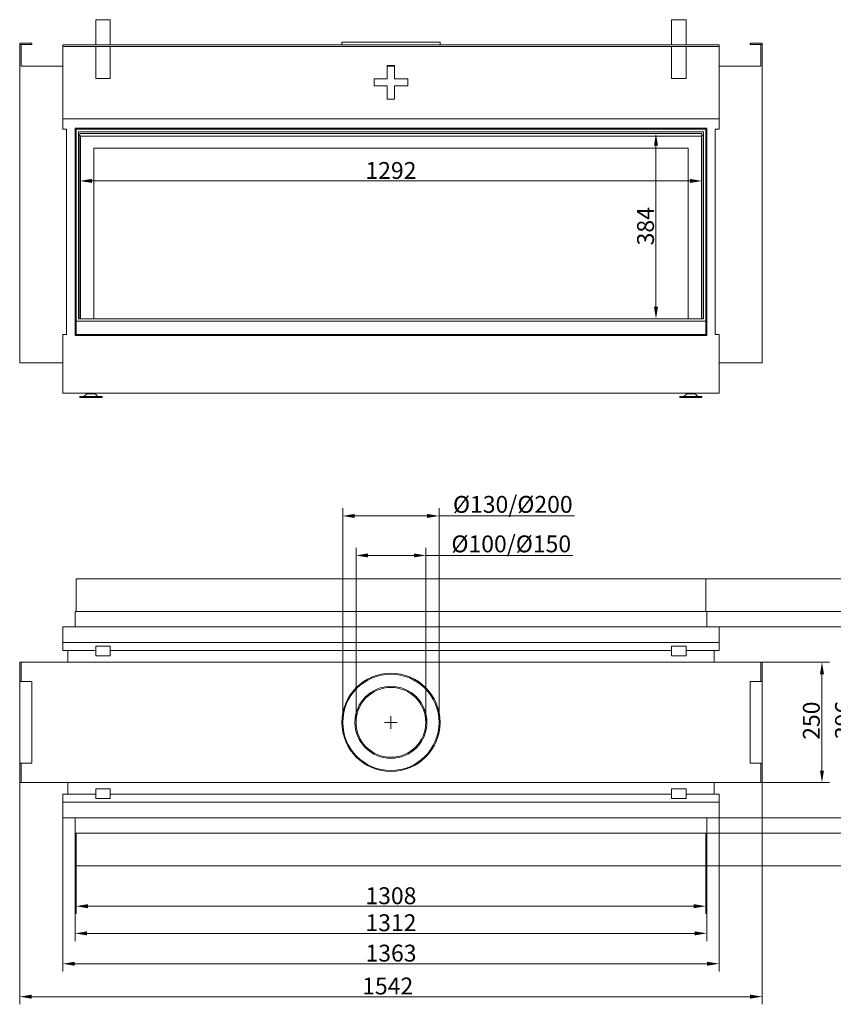
# Model space of a CAD drawing. Extents: x -5756 to -3038, y -1985 to 168.
# Drawn here: x -5756 to -4067, y -1985 to 58 of the extents above; entities that cross this region are included whole.
import ezdxf

# ---------------------------------------------------------------- set-up
doc = ezdxf.new("R2010")
doc.units = 0
doc.header["$LTSCALE"] = 5
doc.layers.add('Bemaßungen(Brunner)', color=7, linetype='Continuous', lineweight=25)
doc.layers.add('STUKLIJST', color=7, linetype='Continuous')
doc.styles.add('Brunner 2014', font='arial.ttf', dxfattribs={"height": 35})
doc.dimstyles.new('Brunner 2014', dxfattribs={"dimscale": 5, "dimtxt": 35, "dimasz": 5, "dimexe": 3.175, "dimexo": 0, "dimgap": 0.762, "dimtad": 1, "dimdec": 0, "dimrnd": 1e-08, "dimtxsty": 'Brunner 2014', "dimcen": 0.09, "dimdle": 10, "dimclrd": 7, "dimclre": 7, "dimclrt": 7, "dimadec": 1, "dimazin": 2, "dimtfac": 0.666667, "dimtdec": 0, "dimtmove": 0, "dimatfit": 3, "dimldrblk": 'Filled-1', "dimfxl": 1, "dimtolj": 1, "dimlwd": 5, "dimlwe": 5, "dimarcsym": 0})

# ---------------------------------------------------------------- blocks, each defined once
blk = doc.blocks.new('*D51')
at = {"color": 7, "linetype": 'Continuous', "lineweight": 5, "ltscale": 14}
for p, q in [((-4214.4, -1275.2), (-4074.4, -1275.2)), ((-4090.2, -1300.2), (-4090.2, -1500.2)), ((-4214.4, -1525.2), (-4074.4, -1525.2))]:
    blk.add_line(p, q, dxfattribs=at)
for points in [[(-4094.4, -1300.2), (-4086.1, -1300.2), (-4090.2, -1275.2)], [(-4094.4, -1500.2), (-4086.1, -1500.2), (-4090.2, -1525.2)]]:
    blk.add_solid(points, dxfattribs=at)
at = {"layer": 'Defpoints', "color": 0, "linetype": 'Continuous', "lineweight": 5, "ltscale": 14}
for p in [(-4214.4, -1275.2), (-4214.4, -1525.2), (-4090.2, -1525.2)]:
    blk.add_point(p, dxfattribs=at)
at = {"color": 7, "linetype": 'Continuous', "lineweight": 0, "ltscale": 14, "insert": (-4129.8, -1396.7), "char_height": 35, "attachment_point": 2, "rotation": 90, "style": 'Brunner 2014'}
blk.add_mtext('\\A1;250', dxfattribs=at)
blk = doc.blocks.new('Filled-1')
at = {"color": 0}
for p, q in [((0, 0), (-1, 0.167)), ((-1, 0.167), (-1, -0.167)), ((-1, 0), (0, 0)), ((-1, -0.167), (0, 0))]:
    blk.add_line(p, q, dxfattribs=at)
at = {"color": 0, "flags": 128}
blk.add_lwpolyline([(-1, -0.167), (0, 0), (-1, 0.167), (-1, -0.167)], dxfattribs=at)
at = {"color": 0}
blk.add_solid([(-1, -0.167), (0, 0), (-1, 0.167), (-1, -0.167)], dxfattribs=at)
blk = doc.blocks.new('*D52')
at = {"color": 7, "linetype": 'Continuous', "lineweight": 5, "ltscale": 14}
for p, q in [((-5641.4, -1630.2), (-5641.4, -1854.1)), ((-4329.4, -1630.2), (-4329.4, -1854.1)), ((-5616.4, -1838.2), (-4354.4, -1838.2))]:
    blk.add_line(p, q, dxfattribs=at)
for points in [[(-5616.4, -1834), (-5616.4, -1842.4), (-5641.4, -1838.2)], [(-4354.4, -1834), (-4354.4, -1842.4), (-4329.4, -1838.2)]]:
    blk.add_solid(points, dxfattribs=at)
at = {"layer": 'Defpoints', "color": 0, "linetype": 'Continuous', "lineweight": 5, "ltscale": 14}
for p in [(-5641.4, -1630.2), (-4329.4, -1630.2), (-4329.4, -1838.2)]:
    blk.add_point(p, dxfattribs=at)
at = {"color": 7, "linetype": 'Continuous', "lineweight": 0, "ltscale": 14, "insert": (-4985.4, -1798.6), "char_height": 35, "attachment_point": 2, "style": 'Brunner 2014'}
blk.add_mtext('\\A1;1312', dxfattribs=at)
blk = doc.blocks.new('*D53')
at = {"color": 7, "linetype": 'Continuous', "lineweight": 5, "ltscale": 14}
for p, q in [((-5666.9, -1598.2), (-5666.9, -1917.1)), ((-4303.9, -1598.2), (-4303.9, -1917.1)), ((-4328.9, -1901.3), (-5641.9, -1901.3))]:
    blk.add_line(p, q, dxfattribs=at)
for points in [[(-5641.9, -1897.1), (-5641.9, -1905.4), (-5666.9, -1901.3)], [(-4328.9, -1897.1), (-4328.9, -1905.4), (-4303.9, -1901.3)]]:
    blk.add_solid(points, dxfattribs=at)
at = {"layer": 'Defpoints', "color": 0, "linetype": 'Continuous', "lineweight": 5, "ltscale": 14}
for p in [(-5666.9, -1598.2), (-4303.9, -1598.2), (-5666.9, -1901.3)]:
    blk.add_point(p, dxfattribs=at)
at = {"color": 7, "linetype": 'Continuous', "lineweight": 0, "ltscale": 14, "insert": (-4985.2, -1861.7), "char_height": 35, "attachment_point": 2, "style": 'Brunner 2014'}
blk.add_mtext('\\A1;1363', dxfattribs=at)
blk = doc.blocks.new('*D54')
at = {"color": 7, "linetype": 'Continuous', "lineweight": 5, "ltscale": 14}
for p, q in [((-5756.4, -1525.2), (-5756.4, -1985.5)), ((-4214.4, -1525.2), (-4214.4, -1985.5)), ((-5731.4, -1969.6), (-4239.4, -1969.6))]:
    blk.add_line(p, q, dxfattribs=at)
for points in [[(-5731.4, -1965.4), (-5731.4, -1973.7), (-5756.4, -1969.6)], [(-4239.4, -1965.4), (-4239.4, -1973.7), (-4214.4, -1969.6)]]:
    blk.add_solid(points, dxfattribs=at)
at = {"layer": 'Defpoints', "color": 0, "linetype": 'Continuous', "lineweight": 5, "ltscale": 14}
for p in [(-5756.4, -1525.2), (-4214.4, -1525.2), (-4214.4, -1969.6)]:
    blk.add_point(p, dxfattribs=at)
at = {"color": 7, "linetype": 'Continuous', "lineweight": 0, "ltscale": 14, "insert": (-4992.1, -1930), "char_height": 35, "attachment_point": 2, "style": 'Brunner 2014'}
blk.add_mtext('\\A1;1542', dxfattribs=at)
blk = doc.blocks.new('*D65')
at = {"layer": 'Bemaßungen(Brunner)', "color": 7, "linetype": 'Continuous', "lineweight": 5}
for p, q in [((-4339.4, -178.1), (-4450.8, -178.1)), ((-4435, -203.1), (-4435, -537.6)), ((-4340.4, -562.6), (-4450.8, -562.6))]:
    blk.add_line(p, q, dxfattribs=at)
at = {"layer": 'Bemaßungen(Brunner)', "color": 7, "lineweight": 5}
for points in [[(-4439.1, -203.1), (-4430.8, -203.1), (-4435, -178.1)], [(-4439.1, -537.6), (-4430.8, -537.6), (-4435, -562.6)]]:
    blk.add_solid(points, dxfattribs=at)
at = {"layer": 'Defpoints', "color": 0, "lineweight": 5}
for p in [(-4339.4, -178.1), (-4435, -562.6), (-4340.4, -562.6)]:
    blk.add_point(p, dxfattribs=at)
at = {"layer": 'Bemaßungen(Brunner)', "color": 7, "lineweight": 5, "insert": (-4456.6, -370.4), "char_height": 35, "attachment_point": 5, "rotation": 90, "style": 'Brunner 2014'}
blk.add_mtext('\\A1;384', dxfattribs=at)
blk = doc.blocks.new('*D66')
at = {"layer": 'Bemaßungen(Brunner)', "color": 7, "linetype": 'Continuous', "lineweight": 5}
for p, q in [((-5631.4, -178.1), (-5631.4, -292.2)), ((-4339.4, -178.1), (-4339.4, -292.2)), ((-4364.4, -276.3), (-5606.4, -276.3))]:
    blk.add_line(p, q, dxfattribs=at)
at = {"layer": 'Bemaßungen(Brunner)', "color": 7, "lineweight": 5}
for points in [[(-5606.4, -272.1), (-5606.4, -280.5), (-5631.4, -276.3)], [(-4364.4, -272.1), (-4364.4, -280.5), (-4339.4, -276.3)]]:
    blk.add_solid(points, dxfattribs=at)
at = {"layer": 'Defpoints', "color": 0, "lineweight": 5}
for p in [(-5631.4, -178.1), (-4339.4, -178.1), (-5631.4, -276.3)]:
    blk.add_point(p, dxfattribs=at)
at = {"layer": 'Bemaßungen(Brunner)', "color": 7, "lineweight": 5, "insert": (-4985.4, -254.6), "char_height": 35, "attachment_point": 5, "style": 'Brunner 2014'}
blk.add_mtext('\\A1;1292', dxfattribs=at)
blk = doc.blocks.new('*D69')
at = {"layer": 'Bemaßungen(Brunner)', "color": 7, "linetype": 'Continuous', "lineweight": 5}
for p, q in [((-5639.4, -1698.2), (-5639.4, -1797.7)), ((-4331.4, -1698.2), (-4331.4, -1797.7)), ((-5614.4, -1781.8), (-4356.4, -1781.8))]:
    blk.add_line(p, q, dxfattribs=at)
at = {"layer": 'Bemaßungen(Brunner)', "color": 7, "lineweight": 5}
for points in [[(-5614.4, -1777.6), (-5614.4, -1786), (-5639.4, -1781.8)], [(-4356.4, -1777.6), (-4356.4, -1786), (-4331.4, -1781.8)]]:
    blk.add_solid(points, dxfattribs=at)
at = {"layer": 'Defpoints', "color": 0, "lineweight": 5}
for p in [(-5639.4, -1698.2), (-4331.4, -1698.2), (-4331.4, -1781.8)]:
    blk.add_point(p, dxfattribs=at)
at = {"layer": 'Bemaßungen(Brunner)', "color": 30, "lineweight": 5, "insert": (-4985.4, -1760.1), "char_height": 35, "attachment_point": 5, "style": 'Brunner 2014'}
blk.add_mtext('\\A1;1308', dxfattribs=at)
blk = doc.blocks.new('*D70')
at = {"layer": 'Bemaßungen(Brunner)', "color": 7, "linetype": 'Continuous', "lineweight": 5}
for p, q in [((-4331.4, -1102.2), (-3882.9, -1102.2)), ((-3898.7, -1673.2), (-3898.7, -1127.2)), ((-4331.4, -1698.2), (-3882.9, -1698.2))]:
    blk.add_line(p, q, dxfattribs=at)
at = {"layer": 'Bemaßungen(Brunner)', "color": 7, "lineweight": 5}
for points in [[(-3902.9, -1127.2), (-3894.6, -1127.2), (-3898.7, -1102.2)], [(-3902.9, -1673.2), (-3894.6, -1673.2), (-3898.7, -1698.2)]]:
    blk.add_solid(points, dxfattribs=at)
at = {"layer": 'Defpoints', "color": 0, "lineweight": 5}
for p in [(-4331.4, -1102.2), (-3898.7, -1102.2), (-4331.4, -1698.2)]:
    blk.add_point(p, dxfattribs=at)
at = {"layer": 'Bemaßungen(Brunner)', "color": 30, "lineweight": 5, "insert": (-3920.4, -1396.7), "char_height": 35, "attachment_point": 5, "rotation": 90, "style": 'Brunner 2014'}
blk.add_mtext('\\A1;596', dxfattribs=at)
blk = doc.blocks.new('*D71')
at = {"layer": 'Bemaßungen(Brunner)', "color": 7, "linetype": 'Continuous', "lineweight": 5}
for p, q in [((-4329.4, -1170.2), (-3942.8, -1170.2)), ((-3958.7, -1195.2), (-3958.7, -1605.2)), ((-4329.4, -1630.2), (-3942.8, -1630.2))]:
    blk.add_line(p, q, dxfattribs=at)
at = {"layer": 'Bemaßungen(Brunner)', "color": 7, "lineweight": 5}
for points in [[(-3962.9, -1195.2), (-3954.5, -1195.2), (-3958.7, -1170.2)], [(-3962.9, -1605.2), (-3954.5, -1605.2), (-3958.7, -1630.2)]]:
    blk.add_solid(points, dxfattribs=at)
at = {"layer": 'Defpoints', "color": 0, "lineweight": 5}
for p in [(-4329.4, -1170.2), (-4329.4, -1630.2), (-3958.7, -1630.2)]:
    blk.add_point(p, dxfattribs=at)
at = {"layer": 'Bemaßungen(Brunner)', "color": 7, "lineweight": 5, "insert": (-3980.4, -1396), "char_height": 35, "attachment_point": 5, "rotation": 90, "style": 'Brunner 2014'}
blk.add_mtext('\\A1;460', dxfattribs=at)
blk = doc.blocks.new('*D72')
at = {"layer": 'Bemaßungen(Brunner)', "color": 7, "linetype": 'Continuous', "lineweight": 5}
for p, q in [((-4303.9, -1202.2), (-4007.9, -1202.2)), ((-4023.8, -1227.2), (-4023.8, -1573.2)), ((-4303.9, -1598.2), (-4007.9, -1598.2))]:
    blk.add_line(p, q, dxfattribs=at)
at = {"layer": 'Bemaßungen(Brunner)', "color": 7, "lineweight": 5}
for points in [[(-4028, -1227.2), (-4019.7, -1227.2), (-4023.8, -1202.2)], [(-4028, -1573.2), (-4019.7, -1573.2), (-4023.8, -1598.2)]]:
    blk.add_solid(points, dxfattribs=at)
at = {"layer": 'Defpoints', "color": 0, "lineweight": 5}
for p in [(-4303.9, -1202.2), (-4303.9, -1598.2), (-4023.8, -1598.2)]:
    blk.add_point(p, dxfattribs=at)
at = {"layer": 'Bemaßungen(Brunner)', "color": 7, "lineweight": 5, "insert": (-4045.5, -1395.4), "char_height": 35, "attachment_point": 5, "rotation": 90, "style": 'Brunner 2014'}
blk.add_mtext('\\A1;396', dxfattribs=at)
blk = doc.blocks.new('*D81')
at = {"layer": 'Defpoints', "color": 0, "lineweight": 5}
for p in [(-5085.4, -971.7), (-5085.4, -1400.2), (-4885.4, -1400.2)]:
    blk.add_point(p, dxfattribs=at)
at = {"layer": 'STUKLIJST', "color": 7, "linetype": 'Continuous', "lineweight": 5}
for p, q in [((-5085.4, -1400.2), (-5085.4, -955.8)), ((-4885.4, -1400.2), (-4885.4, -955.8)), ((-5060.4, -971.7), (-4910.4, -971.7)), ((-4885.4, -971.7), (-4604.3, -971.7))]:
    blk.add_line(p, q, dxfattribs=at)
at = {"layer": 'STUKLIJST', "color": 7, "lineweight": 5}
for points in [[(-5060.4, -967.5), (-5060.4, -975.9), (-5085.4, -971.7)], [(-4910.4, -967.5), (-4910.4, -975.9), (-4885.4, -971.7)]]:
    blk.add_solid(points, dxfattribs=at)
at = {"layer": 'STUKLIJST', "color": 7, "insert": (-4732.3, -930.2), "char_height": 35, "attachment_point": 2, "style": 'Brunner 2014'}
blk.add_mtext('\\A1;%%C130/%%C200', dxfattribs=at)
blk = doc.blocks.new('*D82')
at = {"layer": 'Defpoints', "color": 0, "lineweight": 5}
for p in [(-5057.9, -1053.7), (-5057.9, -1399.9), (-4912.8, -1400.2)]:
    blk.add_point(p, dxfattribs=at)
at = {"layer": 'STUKLIJST', "color": 7, "linetype": 'Continuous', "lineweight": 5}
for p, q in [((-5057.9, -1399.9), (-5057.9, -1037.8)), ((-4912.8, -1400.2), (-4912.8, -1037.8)), ((-5032.9, -1053.7), (-4937.8, -1053.7)), ((-4912.8, -1053.7), (-4607.5, -1053.7))]:
    blk.add_line(p, q, dxfattribs=at)
at = {"layer": 'STUKLIJST', "color": 7, "lineweight": 5}
for points in [[(-5032.9, -1049.5), (-5032.9, -1057.8), (-5057.9, -1053.7)], [(-4937.8, -1049.5), (-4937.8, -1057.8), (-4912.8, -1053.7)]]:
    blk.add_solid(points, dxfattribs=at)
at = {"layer": 'STUKLIJST', "color": 7, "insert": (-4735.5, -1012.2), "char_height": 35, "attachment_point": 2, "style": 'Brunner 2014'}
blk.add_mtext('\\A1;%%C100/%%C150', dxfattribs=at)

msp = doc.modelspace()

# ---------------------------------------------------------------- linework, layer by layer
at = {"linetype": 'Continuous', "lineweight": 15, "ltscale": 14}
for p, q in [((-5568.4, 58.4), (-5598.4, 58.4)), ((-5598.4, 58.4), (-5598.4, 5.9)), ((-5568.4, 5.9), (-5568.4, 58.4)), ((-4372.4, 58.4), (-4402.4, 58.4)), ((-4402.4, 58.4), (-4402.4, 5.9)), ((-4372.4, 5.9), (-4372.4, 58.4)), ((-5731.4, 9.9), (-5756.4, 9.9)), ((-5756.4, 9.9), (-5756.4, 6.9)), ((-5756.4, -654.1), (-5756.4, 6.9)), ((-5753.4, 6.9), (-5756.4, 6.9)), ((-5753.4, 6.9), (-5753.4, -38.1)), ((-5731.4, 6.9), (-5753.4, 6.9)), ((-5731.4, 9.9), (-5731.4, 6.9)), ((-5666.9, 5.9), (-4303.9, 5.9)), ((-5666.9, 2.9), (-5666.9, 5.9)), ((-5666.9, 2.9), (-4303.9, 2.9)), ((-5666.9, -147.1), (-5666.9, 2.9)), ((-5598.4, 2.9), (-5598.4, -63.8)), ((-5568.4, -63.8), (-5568.4, 2.9)), ((-5087.4, 11.9), (-5087.4, 5.9)), ((-5087.4, 11.9), (-4883.4, 11.9)), ((-4883.4, 5.9), (-4883.4, 11.9)), ((-4402.4, 2.9), (-4402.4, -63.8)), ((-4372.4, -63.8), (-4372.4, 2.9)), ((-4303.9, 2.9), (-4303.9, 5.9)), ((-4303.9, -147.1), (-4303.9, 2.9)), ((-4214.4, 9.9), (-4239.4, 9.9)), ((-4239.4, 6.9), (-4239.4, 9.9)), ((-4217.4, 6.9), (-4239.4, 6.9)), ((-4217.4, -38.1), (-4217.4, 6.9)), ((-4214.4, 6.9), (-4217.4, 6.9)), ((-4214.4, 9.9), (-4214.4, 6.9)), ((-4214.4, -654.1), (-4214.4, 6.9)), ((-5753.4, -38.1), (-5666.9, -38.1)), ((-4977.9, -36.7), (-4992.9, -36.7)), ((-4992.9, -36.7), (-4992.9, -64.1)), ((-4977.9, -37), (-4992.9, -37)), ((-4992.9, -38.1), (-4977.9, -38.1)), ((-4977.9, -64.1), (-4977.9, -36.7)), ((-4303.9, -38.1), (-4217.4, -38.1)), ((-5568.4, -63.8), (-5598.4, -63.8)), ((-5020.4, -64.1), (-5020.4, -79)), ((-4992.9, -64.1), (-5020.4, -64.1)), ((-4992.9, -64.3), (-5020.4, -64.3)), ((-5020.4, -79), (-4992.9, -79)), ((-4992.9, -64.3), (-4992.9, -64.1)), ((-4992.9, -79), (-4992.9, -106.4)), ((-4950.4, -64.1), (-4977.9, -64.1)), ((-4977.9, -64.3), (-4977.9, -64.1)), ((-4950.4, -64.3), (-4977.9, -64.3)), ((-4977.9, -106.4), (-4977.9, -79)), ((-4977.9, -79), (-4950.4, -79)), ((-4950.4, -79), (-4950.4, -64.1)), ((-4372.4, -63.8), (-4402.4, -63.8)), ((-4992.9, -106.4), (-4977.9, -106.4)), ((-5666.9, -147.1), (-5666.9, -169.1)), ((-5666.9, -147.1), (-4303.9, -147.1)), ((-4303.9, -147.1), (-4303.9, -169.1)), ((-5658.9, -169.1), (-5666.9, -169.1)), ((-5658.9, -169.1), (-5658.9, -595.1)), ((-5641.4, -167.1), (-5641.4, -597.1)), ((-5641.4, -167.1), (-4329.4, -167.1)), ((-5634.4, -181.1), (-5631.4, -181.1)), ((-5631.4, -178.1), (-5631.4, -562.6)), ((-4339.4, -178.1), (-5631.4, -178.1)), ((-4340.4, -183.1), (-5630.4, -183.1)), ((-5630.4, -183.1), (-5630.4, -562.6)), ((-4340.4, -562.6), (-4340.4, -183.1)), ((-4339.4, -562.6), (-4339.4, -178.1)), ((-4339.4, -181.1), (-4336.4, -181.1)), ((-4329.4, -597.1), (-4329.4, -167.1)), ((-4311.9, -169.1), (-4303.9, -169.1)), ((-4311.9, -169.1), (-4311.9, -595.1)), ((-5602.4, -208.1), (-5602.4, -562.6)), ((-4368.4, -208.1), (-5602.4, -208.1)), ((-4368.4, -562.6), (-4368.4, -208.1)), ((-5666.9, -595.1), (-5666.9, -717.1)), ((-5658.9, -595.1), (-5666.9, -595.1)), ((-4329.4, -597.1), (-5641.4, -597.1)), ((-4311.9, -595.1), (-4303.9, -595.1)), ((-4303.9, -595.1), (-4303.9, -717.1)), ((-5756.4, -654.1), (-5666.9, -654.1)), ((-4303.9, -654.1), (-4214.4, -654.1)), ((-4303.9, -717.1), (-5666.9, -717.1)), ((-5631.4, -724.1), (-5631.4, -726.1)), ((-5631.4, -724.1), (-5624.4, -724.1)), ((-5631.4, -726.1), (-5624.4, -726.1)), ((-5624.4, -724.1), (-5585.4, -724.1)), ((-5624.4, -726.1), (-5585.4, -726.1)), ((-5616.9, -718.1), (-5622.9, -724.1)), ((-5617.8, -717.1), (-5617.8, -718.1)), ((-5610.8, -718.1), (-5617.8, -718.1)), ((-5616.9, -718.1), (-5614.3, -718.1)), ((-5614.3, -718.1), (-5599.9, -718.1)), ((-5611.4, -718.1), (-5611.4, -718.1)), ((-5610.8, -717.1), (-5610.8, -718.1)), ((-5601.3, -718.1), (-5610.8, -718.1)), ((-5605.4, -718.1), (-5605.4, -718.1)), ((-5601.3, -717.1), (-5601.3, -718.1)), ((-5598.9, -718.1), (-5601.3, -718.1)), ((-5593.9, -724.1), (-5599.9, -718.1)), ((-5598.9, -717.1), (-5598.9, -718.1)), ((-5585.4, -726.1), (-5585.4, -724.1)), ((-4385.4, -724.1), (-4385.4, -726.1)), ((-4385.4, -724.1), (-4339.4, -724.1)), ((-4385.4, -726.1), (-4339.4, -726.1)), ((-4370.9, -718.1), (-4376.9, -724.1)), ((-4371.2, -717.1), (-4371.2, -718.1)), ((-4370.5, -718.1), (-4371.2, -718.1)), ((-4370.9, -718.1), (-4353.9, -718.1)), ((-4370.5, -717.1), (-4370.5, -718.1)), ((-4361.7, -718.1), (-4370.5, -718.1)), ((-4365.4, -718.1), (-4365.4, -718.1)), ((-4361.7, -717.1), (-4361.7, -718.1)), ((-4353.5, -718.1), (-4361.7, -718.1)), ((-4359.4, -718.1), (-4359.4, -718.1)), ((-4347.9, -724.1), (-4353.9, -718.1)), ((-4353.5, -717.1), (-4353.5, -718.1)), ((-4339.4, -726.1), (-4339.4, -724.1)), ((-4329.4, -1170.2), (-5641.4, -1170.2)), ((-5641.4, -1202.2), (-5641.4, -1170.2)), ((-4329.4, -1170.2), (-4329.4, -1202.2)), ((-4303.9, -1202.2), (-5666.9, -1202.2)), ((-5666.9, -1202.2), (-5666.9, -1234.2)), ((-4303.9, -1202.2), (-4303.9, -1234.2)), ((-4303.9, -1234.2), (-5666.9, -1234.2)), ((-5666.9, -1251.2), (-5666.9, -1234.2)), ((-5598.4, -1262.2), (-5598.4, -1242.2)), ((-5598.4, -1242.2), (-5568.4, -1242.2)), ((-5568.4, -1262.2), (-5568.4, -1242.2)), ((-4402.4, -1262.2), (-4402.4, -1242.2)), ((-4402.4, -1242.2), (-4372.4, -1242.2)), ((-4372.4, -1262.2), (-4372.4, -1242.2)), ((-4303.9, -1251.2), (-4303.9, -1234.2)), ((-5666.9, -1251.2), (-5598.4, -1251.2)), ((-5656.4, -1275.2), (-5656.4, -1251.2)), ((-5598.4, -1262.2), (-5568.4, -1262.2)), ((-5568.4, -1251.2), (-4402.4, -1251.2)), ((-4402.4, -1262.2), (-4372.4, -1262.2)), ((-4372.4, -1251.2), (-4303.9, -1251.2)), ((-4314.4, -1275.2), (-4314.4, -1251.2)), ((-5753.4, -1275.2), (-5756.4, -1275.2)), ((-5756.4, -1315.2), (-5756.4, -1275.2)), ((-5753.4, -1275.2), (-5753.4, -1315.2)), ((-4217.4, -1275.2), (-5753.4, -1275.2)), ((-4214.4, -1275.2), (-4217.4, -1275.2)), ((-4217.4, -1275.2), (-4217.4, -1315.2)), ((-4214.4, -1315.2), (-4214.4, -1275.2)), ((-5731.4, -1315.2), (-5756.4, -1315.2)), ((-5756.4, -1315.2), (-5756.4, -1485.2)), ((-5731.4, -1315.2), (-5731.4, -1485.2)), ((-4214.4, -1315.2), (-4239.4, -1315.2)), ((-4239.4, -1315.2), (-4239.4, -1485.2)), ((-4214.4, -1485.2), (-4214.4, -1315.2)), ((-5731.4, -1485.2), (-5756.4, -1485.2)), ((-5756.4, -1485.2), (-5756.4, -1525.2)), ((-5753.4, -1485.2), (-5753.4, -1525.2)), ((-4214.4, -1485.2), (-4239.4, -1485.2)), ((-4217.4, -1525.2), (-4217.4, -1485.2)), ((-4214.4, -1485.2), (-4214.4, -1525.2)), ((-5753.4, -1525.2), (-5756.4, -1525.2)), ((-5753.4, -1525.2), (-4217.4, -1525.2)), ((-5656.4, -1525.2), (-5656.4, -1549.2)), ((-4314.4, -1525.2), (-4314.4, -1549.2)), ((-4214.4, -1525.2), (-4217.4, -1525.2)), ((-5598.4, -1549.2), (-5666.9, -1549.2)), ((-5666.9, -1549.2), (-5666.9, -1566.2)), ((-5598.4, -1538.2), (-5598.4, -1558.2)), ((-5568.4, -1538.2), (-5598.4, -1538.2)), ((-5568.4, -1538.2), (-5568.4, -1558.2)), ((-4402.4, -1549.2), (-5568.4, -1549.2)), ((-4402.4, -1538.2), (-4402.4, -1558.2)), ((-4372.4, -1538.2), (-4402.4, -1538.2)), ((-4372.4, -1538.2), (-4372.4, -1558.2)), ((-4303.9, -1549.2), (-4372.4, -1549.2)), ((-4303.9, -1549.2), (-4303.9, -1566.2)), ((-5666.9, -1566.2), (-4303.9, -1566.2)), ((-5666.9, -1598.2), (-5666.9, -1566.2)), ((-5568.4, -1558.2), (-5598.4, -1558.2)), ((-4372.4, -1558.2), (-4402.4, -1558.2)), ((-4303.9, -1598.2), (-4303.9, -1566.2)), ((-5666.9, -1598.2), (-4303.9, -1598.2)), ((-5641.4, -1630.2), (-5641.4, -1598.2)), ((-4329.4, -1598.2), (-4329.4, -1630.2)), ((-5641.4, -1630.2), (-4329.4, -1630.2))]:
    msp.add_line(p, q, dxfattribs=at)
at = {"color": 30, "linetype": 'Continuous', "lineweight": 15, "ltscale": 14}
for p, q in [((-5639.4, -169.1), (-5639.4, -567.6)), ((-4331.4, -169.1), (-5639.4, -169.1)), ((-4336.4, -174.1), (-5634.4, -174.1)), ((-5634.4, -174.1), (-5634.4, -562.6)), ((-4336.4, -562.6), (-4336.4, -174.1)), ((-4331.4, -567.6), (-4331.4, -169.1)), ((-4331.4, -567.6), (-5639.4, -567.6)), ((-5639.4, -567.6), (-5639.4, -595.1)), ((-4336.4, -562.6), (-5634.4, -562.6)), ((-4331.4, -595.1), (-4331.4, -567.6)), ((-5639.4, -595.1), (-4331.4, -595.1)), ((-5639.4, -1102.2), (-5639.4, -1170.2)), ((-5639.4, -1102.2), (-4331.4, -1102.2)), ((-4331.4, -1102.2), (-4331.4, -1170.2)), ((-5639.4, -1698.2), (-5639.4, -1630.2)), ((-4331.4, -1698.2), (-4331.4, -1630.2)), ((-4331.4, -1698.2), (-5639.4, -1698.2))]:
    msp.add_line(p, q, dxfattribs=at)
at = {"color": 7, "linetype": 'Continuous', "lineweight": 15}
for radius in [102, 100, 74.8, 72.5]:
    msp.add_circle((-4985.4, -1400.2), radius, dxfattribs=at)
at = {"layer": 'Bemaßungen(Brunner)', "lineweight": 5}
for p, q in [((-4985.4, -1387), (-4985.4, -1413.4)), ((-4998.6, -1400.2), (-4972.2, -1400.2))]:
    msp.add_line(p, q, dxfattribs=at)

# ---------------------------------------------------------------- dimensions: what is measured, and where the dimension line sits
at = {"color": 7, "linetype": 'Continuous', "lineweight": 0, "ltscale": 14}
dim = msp.add_linear_dim(base=(-4090.2, -1525.2), p1=(-4214.4, -1275.2), p2=(-4214.4, -1525.2), angle=90, dimstyle='Brunner 2014', dxfattribs=at)
dim.commit()
dim.dimension.update_dxf_attribs({"geometry": '*D51', "text_midpoint": (-4090.2, -1396.7), "dimtype": 160})
for base, p1, p2, picture, middle in [((-4214.4, -1969.6), (-5756.4, -1525.2), (-4214.4, -1525.2), '*D54', (-4992.1, -1969.6)), ((-5666.9, -1901.3), (-4303.9, -1598.2), (-5666.9, -1598.2), '*D53', (-4985.2, -1901.3))]:
    dim = msp.add_linear_dim(base=base, p1=p1, p2=p2, dimstyle='Brunner 2014', dxfattribs=at)
    dim.commit()
    dim.dimension.update_dxf_attribs({"geometry": picture, "text_midpoint": middle, "dimtype": 160})
at = {"color": 30, "linetype": 'Continuous', "lineweight": 0, "ltscale": 14}
dim = msp.add_linear_dim(base=(-4329.4, -1838.2), p1=(-5641.4, -1630.2), p2=(-4329.4, -1630.2), dimstyle='Brunner 2014', dxfattribs=at)
dim.commit()
dim.dimension.update_dxf_attribs({"geometry": '*D52', "text_midpoint": (-4985.4, -1838.2), "dimtype": 160})
at = {"layer": 'Bemaßungen(Brunner)', "lineweight": 5}
dim = msp.add_linear_dim(base=(-5631.4, -276.3), p1=(-4339.4, -178.1), p2=(-5631.4, -178.1), dimstyle='Brunner 2014', dxfattribs=at)
dim.commit()
dim.dimension.update_dxf_attribs({"geometry": '*D66', "text_midpoint": (-4985.4, -254.6)})
dim = msp.add_linear_dim(base=(-4434.9549311, -562.6073901), p1=(-4339.3761592, -178.1073901), p2=(-4340.3761592, -562.6073901), angle=90, dimstyle='Brunner 2014', dxfattribs=at)
dim.commit()
dim.dimension.update_dxf_attribs({"geometry": '*D65', "text_midpoint": (-4456.6469229, -370.3573901)})
dim = msp.add_linear_dim(base=(-3898.7, -1102.2), p1=(-4331.4, -1698.2), p2=(-4331.4, -1102.2), angle=90, dimstyle='Brunner 2014', override={"dimclrt": 30}, dxfattribs=at)
dim.commit()
dim.dimension.update_dxf_attribs({"geometry": '*D70', "text_midpoint": (-3898.7, -1396.7), "dimtype": 160})
for base, p1, p2, picture, middle in [((-3958.7, -1630.2), (-4329.4, -1170.2), (-4329.4, -1630.2), '*D71', (-3958.7, -1396)), ((-4023.8, -1598.2), (-4303.9, -1202.2), (-4303.9, -1598.2), '*D72', (-4023.8, -1395.4))]:
    dim = msp.add_linear_dim(base=base, p1=p1, p2=p2, angle=90, dimstyle='Brunner 2014', dxfattribs=at)
    dim.commit()
    dim.dimension.update_dxf_attribs({"geometry": picture, "text_midpoint": middle, "dimtype": 160})
dim = msp.add_linear_dim(base=(-4331.4, -1781.8), p1=(-5639.4, -1698.2), p2=(-4331.4, -1698.2), dimstyle='Brunner 2014', override={"dimclrt": 30}, dxfattribs=at)
dim.commit()
dim.dimension.update_dxf_attribs({"geometry": '*D69', "text_midpoint": (-4985.4, -1760.1)})
at = {"layer": 'STUKLIJST'}
for base, p1, p2, text, picture, middle in [((-5085.4, -971.7), (-4885.4, -1400.2), (-5085.4, -1400.2), '%%C130/%%C<>', '*D81', (-4732.3, -971.7)), ((-5057.9, -1053.7), (-4912.8, -1400.2), (-5057.9, -1399.9), '%%C100/%%C150', '*D82', (-4735.5, -1053.7))]:
    dim = msp.add_linear_dim(base=base, p1=p1, p2=p2, angle=180, text=text, dimstyle='Brunner 2014', dxfattribs=at)
    dim.commit()
    dim.dimension.update_dxf_attribs({"geometry": picture, "text_midpoint": middle, "dimtype": 160})

doc.saveas('drawing.dxf')
